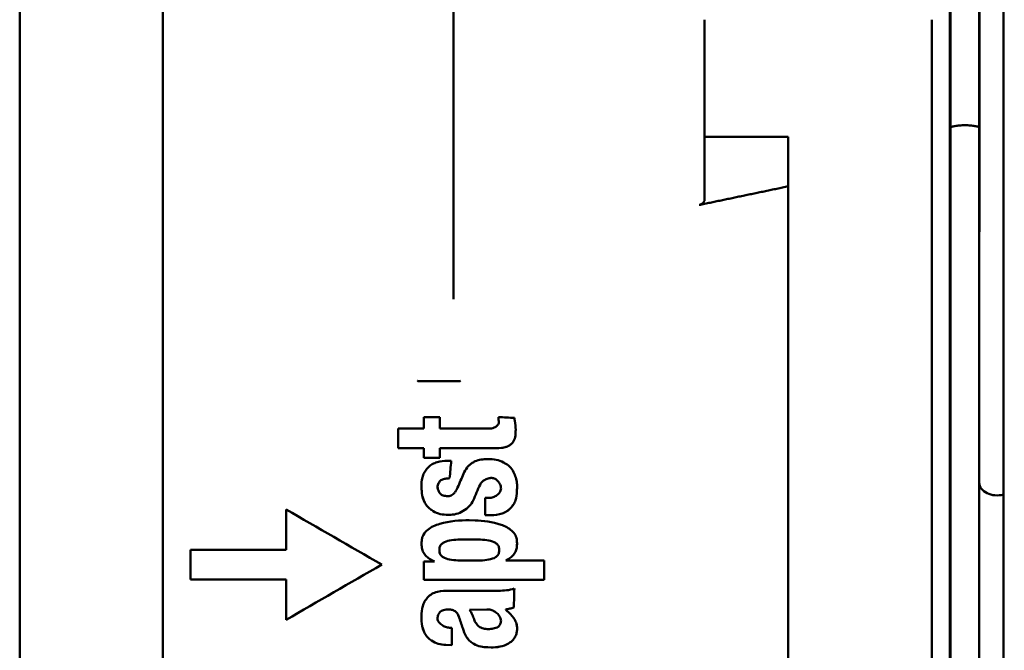
# Model space of a CAD drawing. Units: millimetres. Extents: x 0 to 2376, y 0 to 1680.
# Drawn here: x 1388 to 1429, y 782 to 808 of the extents above; entities that cross this region are included whole.
import ezdxf

# ---------------------------------------------------------------- set-up
doc = ezdxf.new("R2010")
doc.units = ezdxf.units.MM
doc.header["$LTSCALE"] = 4
doc.layers.add('Bemaßung (ISO)', color=7, linetype='Continuous', lineweight=25)
doc.layers.add('Sichtbar (ISO)', color=7, linetype='Continuous', lineweight=50)
doc.styles.add('Notiztext (DIN)', font='isocpeur.ttf')
doc.dimstyles.new('Standard (DIN)', dxfattribs={"dimscale": 4, "dimtxt": 3.5, "dimasz": 2.5, "dimexe": 3.175, "dimexo": 0.8, "dimgap": 0.8, "dimtad": 1, "dimrnd": 1e-08, "dimzin": 0, "dimtxsty": 'Notiztext (DIN)', "dimcen": 0.09, "dimdle": 10, "dimclrd": 256, "dimclre": 256, "dimclrt": 256, "dimadec": 0, "dimazin": 0, "dimtol": 1, "dimtfac": 1, "dimtmove": 0, "dimatfit": 3, "dimfxl": 1, "dimtolj": 1, "dimtzin": 0, "dimlwd": -1, "dimlwe": -1, "dimarcsym": 0})

# ---------------------------------------------------------------- blocks, each defined once
blk = doc.blocks.new('*D16')
at = {"layer": 'Bemaßung (ISO)', "transparency": 16777216}
for p, q in [((1422.883, 956.833), (1568.383, 956.833)), ((1555.683, 946.833), (1555.683, 613.833)), ((1422.883, 603.833), (1568.383, 603.833))]:
    blk.add_line(p, q, dxfattribs=at)
for points in [[(1554.016, 946.833), (1557.349, 946.833), (1555.683, 956.833)], [(1554.016, 613.833), (1557.349, 613.833), (1555.683, 603.833)]]:
    blk.add_solid(points, dxfattribs=at)
at = {"layer": 'Defpoints', "color": 0, "transparency": 16777216}
for p in [(1419.683, 956.833), (1419.683, 603.833), (1555.683, 603.833)]:
    blk.add_point(p, dxfattribs=at)
at = {"layer": 'Bemaßung (ISO)', "transparency": 16777216, "insert": (1534.283, 663.433), "char_height": 14, "attachment_point": 1, "rotation": 90, "style": 'Notiztext (DIN)'}
blk.add_mtext('\\A1;353,0±2,5 mm [13,90%%p0,10 in]', dxfattribs=at)

msp = doc.modelspace()

# ---------------------------------------------------------------- linework, layer by layer
at = {"layer": 'Sichtbar (ISO)'}
for p, q in [((1429.372, 943.101), (1429.372, 617.101)), ((1388.236, 940.863), (1388.236, 619.364)), ((1428.365, 797.486), (1428.371, 825.599)), ((1428.373, 825.598), (1428.365, 789.283)), ((1406.374, 796.368), (1406.374, 825.253)), ((1394.225, 727.658), (1394.225, 822.514)), ((1416.875, 803.158), (1416.875, 803.955)), ((1426.375, 727.658), (1426.375, 803.955)), ((1427.139, 803.629), (1427.139, 803.629)), ((1427.139, 756.902), (1427.139, 803.629)), ((1427.165, 803.523), (1427.165, 803.523)), ((1427.165, 803.523), (1427.165, 756.796)), ((1428.365, 803.523), (1428.365, 756.796)), ((1416.874, 800.529), (1416.875, 803.158)), ((1420.375, 803.158), (1416.875, 803.158)), ((1420.375, 727.658), (1420.375, 803.158)), ((1420.375, 801.082), (1420.375, 803.158)), ((1406.374, 796.368), (1406.374, 796.367)), ((1406.614, 792.929), (1404.935, 792.929)), ((1405.805, 791.432), (1405.136, 791.432)), ((1408.941, 791.268), (1408.941, 791.268)), ((1405.136, 790.954), (1404.066, 790.954)), ((1407.905, 790.955), (1405.805, 790.954)), ((1405.805, 790.954), (1405.805, 790.954)), ((1404.066, 790.132), (1405.136, 790.132)), ((1404.066, 790.132), (1405.136, 790.132)), ((1405.136, 790.132), (1405.136, 790.132)), ((1405.805, 790.132), (1407.965, 790.132)), ((1405.805, 790.132), (1407.965, 790.132)), ((1405.805, 790.132), (1405.805, 790.132)), ((1405.136, 789.731), (1405.805, 789.731)), ((1405.136, 789.73), (1405.805, 789.73)), ((1405.805, 789.73), (1405.805, 789.731)), ((1406.283, 789.597), (1406.13, 789.597)), ((1407.831, 789.673), (1407.73, 789.671)), ((1406.214, 788.869), (1406.149, 788.866)), ((1406.214, 788.869), (1406.149, 788.866)), ((1406.214, 788.869), (1406.214, 788.869)), ((1408.354, 788.523), (1408.354, 788.523)), ((1405.721, 788.433), (1405.721, 788.433)), ((1407.875, 788.05), (1407.697, 788.048)), ((1406.071, 787.345), (1406.188, 787.341)), ((1406.071, 787.345), (1406.187, 787.341)), ((1407.697, 787.322), (1407.831, 787.322)), ((1407.697, 787.322), (1407.831, 787.322)), ((1407.029, 787.112), (1407.284, 787.108)), ((1407.178, 786.308), (1406.879, 786.308)), ((1407.178, 786.308), (1406.879, 786.308)), ((1409.028, 786.258), (1409.028, 786.258)), ((1409.028, 786.258), (1409.035, 786.137)), ((1409.035, 786.137), (1409.035, 786.137)), ((1395.375, 785.884), (1399.375, 785.884)), ((1405.786, 785.869), (1405.786, 785.869)), ((1405.791, 785.804), (1405.791, 785.804)), ((1405.799, 785.756), (1405.799, 785.756)), ((1408.277, 785.982), (1408.277, 785.982)), ((1405.136, 785.391), (1405.58, 785.391)), ((1405.58, 785.391), (1405.58, 785.391)), ((1406.879, 785.43), (1407.178, 785.43)), ((1408.564, 785.429), (1408.564, 785.43)), ((1408.564, 785.429), (1410.163, 785.429)), ((1399.375, 784.634), (1395.375, 784.634)), ((1399.375, 784.634), (1395.375, 784.634)), ((1399.375, 784.634), (1399.375, 784.634)), ((1410.163, 784.627), (1405.136, 784.627)), ((1410.163, 784.627), (1405.136, 784.627)), ((1410.163, 784.627), (1410.163, 784.627)), ((1408.257, 784.168), (1406.207, 784.168)), ((1407.774, 783.384), (1407.049, 783.363)), ((1407.774, 783.384), (1407.049, 783.362)), ((1407.049, 783.362), (1407.049, 783.363)), ((1407.774, 783.384), (1407.85, 783.381)), ((1407.774, 783.384), (1407.85, 783.381)), ((1407.774, 783.384), (1407.774, 783.384)), ((1408.561, 783.388), (1408.56, 783.388)), ((1408.899, 783.469), (1408.899, 783.47)), ((1405.716, 782.96), (1405.716, 782.96)), ((1406.593, 783.101), (1406.593, 783.101)), ((1408.355, 782.975), (1408.355, 782.975)), ((1406.302, 782.62), (1406.207, 782.62)), ((1406.761, 782.601), (1406.761, 782.601)), ((1409.034, 782.632), (1409.034, 782.632)), ((1409.035, 782.562), (1409.035, 782.562)), ((1406.052, 781.899), (1406.302, 781.893)), ((1406.052, 781.899), (1406.302, 781.893)), ((1406.302, 781.893), (1406.302, 781.893)), ((1407.818, 781.801), (1407.946, 781.798)), ((1407.818, 781.8), (1407.946, 781.798))]:
    msp.add_line(p, q, dxfattribs=at)
for centre, major_axis, ratio, start_param, end_param in [((1416.874, 803.96), (0, 5), 0.000221, 4.711479, 5.67141), ((1426.374, 803.96), (0, -5), 0.000221, 1.569888, 2.52982), ((1420.362, 780.212), (0, 61.114), 0.000221, 4.968022, 5.06088), ((1429.114, 792.791), (-0.75, 0), 0.70775, 0.052805, 0.069598), ((1429.11, 792.807), (-0.75, 0), 0.706463, 0.112952, 0.121663), ((1405.123, 780.212), (0, 58.9), 0.000221, 4.895782, 4.90404), ((1405.792, 780.212), (0, 58.9), 0.000221, 4.895782, 4.90404), ((1405.792, 780.212), (0, 58.71), 0.000221, 4.896385, 4.904668), ((1622.238, 780.212), (1118.226, -58.9), 0.000047, 4.519842, 4.520454), ((1409.82, 784.576), (-6.013, 45.59), 0.000079, 4.859702, 4.862553), ((1410.149, 782.074), (-7.038, 53.366), 0.000091, 4.885528, 4.88797), ((1404.053, 780.212), (0, 58.9), 0.000221, 4.881606, 4.895782), ((1408.868, 786.909), (-0.925, -35.236), 0.000152, 1.680988, 1.684203), ((1408.8, 784.454), (-1.189, -45.235), 0.000191, 1.711198, 1.713712), ((1396.673, 780.212), (-70.048, -58.71), 0.000539, 1.743732, 1.744525), ((1396.673, 780.212), (-70.275, -58.9), 0.000539, 1.743168, 1.743958), ((1405.123, 780.212), (0, 58.9), 0.000221, 4.874696, 4.881606), ((1405.792, 780.212), (0, 58.9), 0.000221, 4.874696, 4.881606), ((1405.792, 780.212), (0, 58.71), 0.000221, 4.875229, 4.882162), ((1395.523, 778.738), (-57.572, -62.648), 0.000604, 1.740103, 1.741262), ((1405.37, 780.215), (-5.644, -59.149), 0.000307, 1.717665, 1.730111), ((1405.37, 780.215), (-5.626, -58.958), 0.000307, 1.718147, 1.730631), ((1390.971, 780.212), (-101.864, -58.9), 0.00045, 1.730141, 1.730813), ((1424.625, 780.212), (101.578, -58.9), 0.000339, 4.552828, 4.553813), ((1402.934, 780.251), (-27.721, -63.881), 0.000565, 1.700337, 1.709354), ((1411.407, 782.946), (-19.836, 48.892), 0.000106, 1.445213, 1.447363), ((1405.231, 783.503), (-1.792, 45.469), 0.000145, 4.8193, 4.822657), ((1403.807, 780.247), (-27.836, -63.947), 0.000566, 1.69173, 1.702083), ((1403.807, 780.247), (-27.745, -63.739), 0.000566, 1.692127, 1.702515), ((1429.115, 788.686), (-0.75, 0), 0.70775, 0.018931, 1.920801), ((1429.109, 788.709), (-0.75, 0), 0.706463, 0.123205, 0.191927), ((1408.852, 783.488), (-1.584, -45.486), 0.000197, 1.677301, 1.680935), ((1408.869, 783.949), (-1.498, -43.024), 0.000187, 1.67267, 1.67651), ((1407.685, 780.212), (0, 58.9), 0.000221, 4.833387, 4.84582), ((1399.362, 780.212), (0, 58.9), 0.000221, 4.808831, 4.837609), ((1412.195, 780.212), (102.018, -58.9), 0.000339, 4.586582, 4.626016), ((1414.71, 780.212), (73.894, -58.9), 0.000358, 4.586038, 4.58715), ((1414.71, 780.212), (73.656, -58.71), 0.000358, 4.585625, 4.586741), ((1408.261, 787.149), (-15.102, -14.348), 0.00014, 1.599629, 1.604635), ((1399.154, 778.576), (-69.8, -66.308), 0.000626, 1.70737, 1.708462), ((1404.823, 782.545), (-2.646, -45.746), 0.000214, 1.6494, 1.652057), ((1405.24, 782.584), (-2.636, 45.556), 0.000131, 4.787779, 4.790447), ((1409.232, 782.615), (-2.621, 45.555), 0.000131, 4.789759, 4.792428), ((1408.821, 782.585), (-2.62, -45.553), 0.000212, 1.646196, 1.648864), ((1395.362, 780.212), (0, 58.9), 0.000221, 4.787528, 4.808831), ((1405.337, 780.212), (-4.481, -58.71), 0.000289, 1.667319, 1.668429), ((1405.337, 780.212), (-4.495, -58.9), 0.000289, 1.667004, 1.66811), ((1406.209, 780.212), (4.481, -58.71), 0.000151, 1.666177, 1.667286), ((1406.209, 780.212), (4.495, -58.9), 0.000151, 1.665865, 1.666971), ((1408.728, 780.212), (4.655, -58.9), 0.000148, 1.666971, 1.668076), ((1407.826, 780.212), (-4.655, -58.9), 0.000291, 1.6659, 1.667005), ((1394.528, 780.212), (-102.018, -58.9), 0.000449, 1.618061, 1.657361), ((1394.528, 780.212), (-101.689, -58.71), 0.000449, 1.618215, 1.657641), ((1405.123, 780.212), (0, 58.9), 0.000221, 4.787403, 4.800427), ((1410.15, 780.212), (0, 58.9), 0.000221, 4.787403, 4.801079), ((1410.15, 780.212), (0, -58.71), 0.000221, 1.646056, 1.659774), ((1399.362, 780.212), (0, 58.9), 0.000221, 4.758875, 4.787528), ((1408.795, 780.212), (-1.626, -58.923), 0.000246, 1.626106, 1.639608), ((1408.795, 780.212), (-1.62, -58.732), 0.000246, 1.626288, 1.639831), ((1402.404, 780.286), (-45.639, -57.845), 0.000567, 1.632009, 1.633425), ((1405.09, 781.26), (-1.477, 45.705), 0.000148, 4.748033, 4.750513), ((1407.565, 780.219), (20.823, -62.103), 0.00008, 4.665945, 4.674005), ((1407.565, 780.219), (20.755, -61.903), 0.00008, 4.665791, 4.673878), ((1406.289, 780.212), (0, 58.9), 0.000221, 4.74093, 4.753269), ((1406.289, 780.212), (0, 58.71), 0.000221, 4.741026, 4.753402), ((1409.056, 781.112), (-0.895, 45.911), 0.00016, 4.743988, 4.745511), ((1409.036, 782.524), (-0.191, 9.798), 0.000034, 4.716299, 4.723434), ((1407.993, 780.212), (77.953, -58.9), 0.000357, 4.679072, 4.680157), ((1407.993, 780.212), (77.701, -58.71), 0.000357, 4.678962, 4.680051), ((1410.067, 780.212), (94.215, -58.9), 0.000347, 4.681751, 4.682516), ((1410.067, 780.212), (93.911, -58.71), 0.000347, 4.68165, 4.682418), ((1405.823, 780.212), (-92.659, -58.9), 0.000476, 1.601303, 1.602122), ((1405.823, 780.212), (-92.36, -58.71), 0.000476, 1.601403, 1.602224)]:
    msp.add_ellipse(centre, major_axis=major_axis, ratio=ratio, start_param=start_param, end_param=end_param, dxfattribs=at)
for points, knots in [([(1427.139, 803.629), (1427.14, 809.94), (1427.14, 815.91), (1427.142, 822.809), (1427.142, 824.462), (1427.142, 826.03)], [0, 0, 0, 0, 2.039804, 2.039804, 2.72238, 2.72238, 2.72238, 2.72238]), ([(1427.165, 803.523), (1427.164, 809.838), (1427.163, 815.815), (1427.162, 822.75), (1427.162, 824.431), (1427.161, 826.023)], [0, 0, 0, 0, 2.039782, 2.039782, 2.732808, 2.732808, 2.732808, 2.732808]), ([(1428.362, 825.601), (1428.362, 821.797), (1428.363, 817.44), (1428.364, 809.813), (1428.365, 806.715), (1428.365, 803.523)], [2.400526, 2.400526, 2.400526, 2.400526, 4.042978, 4.042978, 5.074161, 5.074161, 5.074161, 5.074161]), ([(1427.165, 803.595), (1427.16, 803.598), (1427.156, 803.602), (1427.144, 803.613), (1427.139, 803.62), (1427.139, 803.629), (1427.139, 803.629), (1427.139, 803.629)], [0.07735917, 0.07735917, 0.07735917, 0.07735917, 0.0824804, 0.0824804, 0.09497796, 0.09497796, 0.0953306, 0.0953306, 0.0953306, 0.0953306]), ([(1427.165, 803.523), (1427.165, 803.523), (1427.165, 803.523), (1427.165, 803.531), (1427.17, 803.539), (1427.187, 803.554), (1427.199, 803.562), (1427.247, 803.583), (1427.292, 803.595), (1427.404, 803.616), (1427.469, 803.624), (1427.612, 803.635), (1427.688, 803.637), (1427.765, 803.637)], [-0.00035288, -0.00035288, -0.00035288, -0.00035288, 0, 0, 0.01250031, 0.01250031, 0.02498231, 0.02498231, 0.04869562, 0.04869562, 0.07197287, 0.07197287, 0.09503375, 0.09503375, 0.09503375, 0.09503375]), ([(1427.765, 803.637), (1427.842, 803.637), (1427.918, 803.635), (1428.061, 803.624), (1428.126, 803.616), (1428.238, 803.595), (1428.283, 803.583), (1428.331, 803.562), (1428.343, 803.554), (1428.36, 803.539), (1428.365, 803.531), (1428.365, 803.523), (1428.365, 803.523), (1428.365, 803.523)], [0, 0, 0, 0, 0.02304566, 0.02304566, 0.04630755, 0.04630755, 0.07000522, 0.07000522, 0.08247898, 0.08247898, 0.09497104, 0.09497104, 0.09531018, 0.09531018, 0.09531018, 0.09531018]), ([(1416.874, 800.529), (1416.874, 800.5), (1416.865, 800.464), (1416.835, 800.41), (1416.81, 800.381), (1416.756, 800.341), (1416.72, 800.322), (1416.675, 800.308), (1416.664, 800.305), (1416.652, 800.303)], [-0.14045286, -0.14045286, -0.14045286, -0.14045286, -0.12776799, -0.12776799, -0.1157065, -0.1157065, -0.10437577, -0.10437577, -0.10100617, -0.10100617, -0.10100617, -0.10100617]), ([(1420.375, 795.666), (1420.375, 795.638), (1420.375, 795.609), (1420.375, 795.469), (1420.375, 795.339), (1420.375, 795.09), (1420.375, 794.941), (1420.375, 794.525), (1420.375, 794.245), (1420.375, 793.962), (1420.375, 793.96), (1420.375, 793.956)], [0.0000007, 0.0000007, 0.0000007, 0.0000007, 0.0087083, 0.0087083, 0.0430554, 0.0430554, 0.0857704, 0.0857704, 0.1725708, 0.1725708, 0.1735227, 0.1735227, 0.1735227, 0.1735227]), ([(1404.935, 792.929), (1404.922, 792.929), (1404.91, 792.931), (1404.895, 792.936), (1404.89, 792.938), (1404.881, 792.944), (1404.877, 792.947), (1404.875, 792.95), (1404.875, 792.95), (1404.875, 792.95)], [-0.003472882, -0.003472882, -0.003472882, -0.003472882, -0.001755695, -0.001755695, -0.000977749, -0.000977749, 0, 0, 0.000022554, 0.000022554, 0.000022554, 0.000022554]), ([(1406.614, 792.929), (1406.627, 792.929), (1406.64, 792.931), (1406.655, 792.936), (1406.659, 792.938), (1406.669, 792.944), (1406.672, 792.948), (1406.674, 792.95), (1406.675, 792.95), (1406.675, 792.95)], [0.000000999, 0.000000999, 0.000000999, 0.000000999, 0.004034144, 0.004034144, 0.005861308, 0.005861308, 0.00818958, 0.00818958, 0.008253393, 0.008253393, 0.008253393, 0.008253393]), ([(1408.269, 791.2), (1408.27, 791.23), (1408.266, 791.273), (1408.257, 791.359), (1408.252, 791.402), (1408.252, 791.432)], [-0.01840884, -0.01840884, -0.01840884, -0.01840884, -0.00922773, -0.00922773, 0, 0, 0, 0]), ([(1407.905, 790.955), (1407.942, 790.955), (1407.983, 790.961), (1408.065, 790.984), (1408.105, 791.001), (1408.177, 791.044), (1408.209, 791.07), (1408.243, 791.115), (1408.252, 791.131), (1408.265, 791.164), (1408.269, 791.182), (1408.269, 791.2)], [-0.04508544, -0.04508544, -0.04508544, -0.04508544, -0.03367394, -0.03367394, -0.02240939, -0.02240939, -0.01100658, -0.01100658, -0.00546097, -0.00546097, 0, 0, 0, 0]), ([(1408.813, 790.323), (1408.844, 790.35), (1408.87, 790.382), (1408.912, 790.453), (1408.927, 790.492), (1408.963, 790.612), (1408.973, 790.7), (1408.975, 790.784)], [0, 0, 0, 0, 0.01243777, 0.01243777, 0.02506202, 0.02506202, 0.05052256, 0.05052256, 0.05052256, 0.05052256]), ([(1408.813, 790.324), (1408.844, 790.35), (1408.87, 790.382), (1408.912, 790.453), (1408.927, 790.493), (1408.963, 790.613), (1408.973, 790.701), (1408.975, 790.784)], [0, 0, 0, 0, 0.01243905, 0.01243905, 0.02506405, 0.02506405, 0.05052695, 0.05052695, 0.05052695, 0.05052695]), ([(1407.965, 790.132), (1408.099, 790.132), (1408.245, 790.125), (1408.452, 790.147), (1408.521, 790.16), (1408.649, 790.204), (1408.707, 790.235), (1408.758, 790.278)], [0, 0, 0, 0, 0.04015597, 0.04015597, 0.06003163, 0.06003163, 0.07928664, 0.07928664, 0.07928664, 0.07928664]), ([(1407.965, 790.132), (1408.099, 790.132), (1408.246, 790.125), (1408.454, 790.147), (1408.522, 790.16), (1408.65, 790.205), (1408.707, 790.235), (1408.758, 790.278)], [0, 0, 0, 0, 0.04035988, 0.04035988, 0.06014094, 0.06014094, 0.07930452, 0.07930452, 0.07930452, 0.07930452]), ([(1406.13, 789.597), (1405.985, 789.597), (1405.833, 789.581), (1405.624, 789.522), (1405.555, 789.495), (1405.43, 789.425), (1405.375, 789.383), (1405.327, 789.331)], [0, 0, 0, 0, 0.04338666, 0.04338666, 0.06528445, 0.06528445, 0.08635915, 0.08635915, 0.08635915, 0.08635915]), ([(1407.16, 789.513), (1407.118, 789.488), (1407.079, 789.459), (1407.007, 789.392), (1406.975, 789.355), (1406.886, 789.237), (1406.837, 789.149), (1406.798, 789.059)], [0, 0, 0, 0, 0.01471759, 0.01471759, 0.02952293, 0.02952293, 0.05920646, 0.05920646, 0.05920646, 0.05920646]), ([(1407.73, 789.671), (1407.643, 789.669), (1407.555, 789.661), (1407.385, 789.624), (1407.302, 789.595), (1407.227, 789.552)], [0, 0, 0, 0, 0.02607894, 0.02607894, 0.05212882, 0.05212882, 0.05212882, 0.05212882]), ([(1407.831, 789.673), (1407.941, 789.676), (1408.052, 789.668), (1408.267, 789.626), (1408.372, 789.591), (1408.466, 789.537)], [-0.06564725, -0.06564725, -0.06564725, -0.06564725, -0.03280523, -0.03280523, 0, 0, 0, 0]), ([(1408.565, 789.479), (1408.644, 789.433), (1408.715, 789.372), (1408.834, 789.232), (1408.883, 789.152), (1408.918, 789.068)], [-0.05528166, -0.05528166, -0.05528166, -0.05528166, -0.02766756, -0.02766756, 0, 0, 0, 0]), ([(1405.262, 789.26), (1405.217, 789.211), (1405.18, 789.155), (1405.12, 789.036), (1405.097, 788.973), (1405.047, 788.779), (1405.035, 788.64), (1405.041, 788.507)], [0, 0, 0, 0, 0.02006227, 0.02006227, 0.04032595, 0.04032595, 0.08068926, 0.08068926, 0.08068926, 0.08068926]), ([(1408.96, 788.963), (1408.99, 788.889), (1409.011, 788.81), (1409.034, 788.65), (1409.038, 788.569), (1409.035, 788.488)], [-0.04888891, -0.04888891, -0.04888891, -0.04888891, -0.02445427, -0.02445427, 0, 0, 0, 0]), ([(1405.853, 788.789), (1405.834, 788.776), (1405.815, 788.757), (1405.78, 788.713), (1405.764, 788.688), (1405.738, 788.638), (1405.727, 788.61), (1405.712, 788.556), (1405.709, 788.53), (1405.71, 788.507)], [-0.02871113, -0.02871113, -0.02871113, -0.02871113, -0.02159536, -0.02159536, -0.0143397, -0.0143397, -0.00708932, -0.00708932, 0, 0, 0, 0]), ([(1405.853, 788.789), (1405.834, 788.776), (1405.815, 788.757), (1405.779, 788.713), (1405.764, 788.688), (1405.738, 788.638), (1405.727, 788.611), (1405.712, 788.556), (1405.709, 788.531), (1405.71, 788.507)], [-0.02871292, -0.02871292, -0.02871292, -0.02871292, -0.02159634, -0.02159634, -0.01434012, -0.01434012, -0.00708957, -0.00708957, 0, 0, 0, 0]), ([(1405.899, 788.171), (1405.886, 788.177), (1405.873, 788.185), (1405.848, 788.204), (1405.836, 788.216), (1405.802, 788.253), (1405.782, 788.283), (1405.75, 788.344), (1405.736, 788.378), (1405.717, 788.445), (1405.711, 788.478), (1405.71, 788.507)], [0, 0, 0, 0, 0.00457318, 0.00457318, 0.00943555, 0.00943555, 0.01978358, 0.01978358, 0.0303969, 0.0303969, 0.04092255, 0.04092255, 0.04092255, 0.04092255]), ([(1406.149, 788.866), (1406.097, 788.863), (1406.044, 788.858), (1405.944, 788.836), (1405.895, 788.818), (1405.853, 788.789)], [-0.03092164, -0.03092164, -0.03092164, -0.03092164, -0.01543524, -0.01543524, 0, 0, 0, 0]), ([(1406.149, 788.866), (1406.097, 788.863), (1406.044, 788.858), (1405.944, 788.836), (1405.895, 788.818), (1405.853, 788.789)], [-0.03092188, -0.03092188, -0.03092188, -0.03092188, -0.01543542, -0.01543542, 0, 0, 0, 0]), ([(1408.015, 788.882), (1407.969, 788.887), (1407.917, 788.882), (1407.812, 788.858), (1407.759, 788.838), (1407.661, 788.788), (1407.614, 788.757), (1407.556, 788.703), (1407.538, 788.684), (1407.509, 788.645), (1407.497, 788.624), (1407.487, 788.603)], [-0.06370192, -0.06370192, -0.06370192, -0.06370192, -0.04751876, -0.04751876, -0.03116236, -0.03116236, -0.0148001, -0.0148001, -0.00715745, -0.00715745, 0, 0, 0, 0]), ([(1408.015, 788.882), (1407.969, 788.887), (1407.917, 788.882), (1407.812, 788.858), (1407.759, 788.838), (1407.661, 788.788), (1407.614, 788.757), (1407.556, 788.703), (1407.538, 788.684), (1407.509, 788.645), (1407.497, 788.624), (1407.487, 788.603)], [-0.06370332, -0.06370332, -0.06370332, -0.06370332, -0.04751934, -0.04751934, -0.03116309, -0.03116309, -0.01480011, -0.01480011, -0.00715742, -0.00715742, 0, 0, 0, 0]), ([(1408.015, 788.882), (1408.038, 788.88), (1408.061, 788.874), (1408.105, 788.855), (1408.126, 788.843), (1408.189, 788.798), (1408.228, 788.759), (1408.291, 788.675), (1408.319, 788.626), (1408.347, 788.553), (1408.354, 788.529), (1408.363, 788.482), (1408.365, 788.459), (1408.364, 788.436)], [0, 0, 0, 0, 0.00694547, 0.00694547, 0.01434607, 0.01434607, 0.03006745, 0.03006745, 0.04609184, 0.04609184, 0.05362574, 0.05362574, 0.06057552, 0.06057552, 0.06057552, 0.06057552]), ([(1408.015, 788.882), (1408.038, 788.88), (1408.061, 788.874), (1408.105, 788.855), (1408.126, 788.843), (1408.189, 788.798), (1408.228, 788.759), (1408.291, 788.675), (1408.319, 788.626), (1408.344, 788.559), (1408.35, 788.541), (1408.354, 788.523)], [0, 0, 0, 0, 0.00694624, 0.00694624, 0.01434737, 0.01434737, 0.0300684, 0.0300684, 0.04609344, 0.04609344, 0.0517039, 0.0517039, 0.0517039, 0.0517039]), ([(1409.003, 788.829), (1409.011, 788.796), (1409.017, 788.763), (1409.034, 788.65), (1409.038, 788.569), (1409.035, 788.488)], [-0.03459179, -0.03459179, -0.03459179, -0.03459179, -0.02445592, -0.02445592, 0, 0, 0, 0]), ([(1405.378, 787.609), (1405.323, 787.652), (1405.277, 787.703), (1405.196, 787.817), (1405.163, 787.879), (1405.083, 788.073), (1405.052, 788.217), (1405.047, 788.355)], [-0.0838233, -0.0838233, -0.0838233, -0.0838233, -0.06302174, -0.06302174, -0.04200979, -0.04200979, 0, 0, 0, 0]), ([(1405.378, 787.609), (1405.323, 787.652), (1405.276, 787.704), (1405.196, 787.817), (1405.163, 787.88), (1405.113, 787.999), (1405.095, 788.056), (1405.08, 788.115)], [-0.08382726, -0.08382726, -0.08382726, -0.08382726, -0.06302403, -0.06302403, -0.04201196, -0.04201196, -0.0241273, -0.0241273, -0.0241273, -0.0241273]), ([(1406.279, 788.151), (1406.251, 788.139), (1406.22, 788.132), (1406.156, 788.125), (1406.122, 788.125), (1406.02, 788.132), (1405.952, 788.148), (1405.899, 788.171)], [0, 0, 0, 0, 0.00910758, 0.00910758, 0.01912048, 0.01912048, 0.03960987, 0.03960987, 0.03960987, 0.03960987]), ([(1406.279, 788.151), (1406.311, 788.165), (1406.341, 788.186), (1406.394, 788.234), (1406.42, 788.264), (1406.485, 788.352), (1406.522, 788.422), (1406.551, 788.488)], [-0.04356631, -0.04356631, -0.04356631, -0.04356631, -0.03304906, -0.03304906, -0.02183232, -0.02183232, 0, 0, 0, 0]), ([(1407.875, 788.05), (1407.927, 788.05), (1407.984, 788.062), (1408.094, 788.103), (1408.147, 788.131), (1408.24, 788.2), (1408.282, 788.242), (1408.328, 788.311), (1408.34, 788.335), (1408.358, 788.385), (1408.363, 788.41), (1408.364, 788.436)], [-0.06816905, -0.06816905, -0.06816905, -0.06816905, -0.05050622, -0.05050622, -0.03300348, -0.03300348, -0.01585308, -0.01585308, -0.00781291, -0.00781291, 0, 0, 0, 0]), ([(1408.774, 787.633), (1408.819, 787.675), (1408.857, 787.725), (1408.92, 787.832), (1408.946, 787.89), (1409.005, 788.069), (1409.025, 788.199), (1409.03, 788.324)], [0, 0, 0, 0, 0.01874247, 0.01874247, 0.03765807, 0.03765807, 0.07559006, 0.07559006, 0.07559006, 0.07559006]), ([(1408.774, 787.633), (1408.819, 787.676), (1408.857, 787.725), (1408.92, 787.833), (1408.946, 787.891), (1409.005, 788.069), (1409.025, 788.199), (1409.03, 788.324)], [0, 0, 0, 0, 0.01874385, 0.01874385, 0.03765976, 0.03765976, 0.07559372, 0.07559372, 0.07559372, 0.07559372]), ([(1406.187, 787.341), (1406.29, 787.338), (1406.394, 787.353), (1406.594, 787.408), (1406.692, 787.45), (1406.875, 787.557), (1406.961, 787.623), (1407.104, 787.773), (1407.162, 787.855), (1407.201, 787.946)], [0, 0, 0, 0, 0.0307247, 0.0307247, 0.0621274, 0.0621274, 0.0941315, 0.0941315, 0.124066, 0.124066, 0.124066, 0.124066]), ([(1406.188, 787.341), (1406.29, 787.338), (1406.394, 787.353), (1406.594, 787.408), (1406.692, 787.45), (1406.875, 787.557), (1406.962, 787.623), (1407.104, 787.772), (1407.162, 787.855), (1407.201, 787.946)], [0, 0, 0, 0, 0.0307225, 0.0307225, 0.0621268, 0.0621268, 0.0941279, 0.0941279, 0.1240639, 0.1240639, 0.1240639, 0.1240639]), ([(1406.071, 787.345), (1405.962, 787.348), (1405.851, 787.365), (1405.644, 787.428), (1405.544, 787.476), (1405.459, 787.544)], [-0.06518647, -0.06518647, -0.06518647, -0.06518647, -0.03257239, -0.03257239, 0, 0, 0, 0]), ([(1406.071, 787.345), (1405.962, 787.348), (1405.851, 787.365), (1405.643, 787.429), (1405.544, 787.476), (1405.459, 787.544)], [-0.06518698, -0.06518698, -0.06518698, -0.06518698, -0.03257273, -0.03257273, 0, 0, 0, 0]), ([(1407.831, 787.322), (1407.985, 787.322), (1408.145, 787.33), (1408.37, 787.38), (1408.444, 787.404), (1408.582, 787.469), (1408.644, 787.509), (1408.699, 787.561)], [0, 0, 0, 0, 0.04622137, 0.04622137, 0.06956346, 0.06956346, 0.09218944, 0.09218944, 0.09218944, 0.09218944]), ([(1407.831, 787.322), (1407.985, 787.322), (1408.145, 787.331), (1408.37, 787.38), (1408.444, 787.404), (1408.582, 787.469), (1408.644, 787.509), (1408.698, 787.561)], [0, 0, 0, 0, 0.04622127, 0.04622127, 0.06956469, 0.06956469, 0.09219006, 0.09219006, 0.09219006, 0.09219006]), ([(1407.029, 787.112), (1406.674, 787.117), (1406.2, 787.084), (1405.629, 786.911), (1405.445, 786.834), (1405.23, 786.662), (1405.167, 786.593), (1405.1, 786.473), (1405.083, 786.433), (1405.058, 786.347), (1405.05, 786.303), (1405.048, 786.258)], [-0.234058, -0.234058, -0.234058, -0.234058, -0.1098111, -0.1098111, -0.0549505, -0.0549505, -0.026877, -0.026877, -0.0135773, -0.0135773, 0, 0, 0, 0]), ([(1407.284, 787.108), (1407.603, 787.103), (1408.021, 787.054), (1408.527, 786.87), (1408.69, 786.789), (1408.876, 786.622), (1408.929, 786.558), (1408.984, 786.45), (1408.999, 786.414), (1409.02, 786.337), (1409.026, 786.298), (1409.028, 786.258)], [0, 0, 0, 0, 0.0957404, 0.0957404, 0.1392969, 0.1392969, 0.1606546, 0.1606546, 0.1708805, 0.1708805, 0.1813054, 0.1813054, 0.1813054, 0.1813054]), ([(1406.879, 786.308), (1406.691, 786.308), (1406.433, 786.31), (1406.114, 786.247), (1406.015, 786.216), (1405.9, 786.142), (1405.866, 786.112), (1405.826, 786.054), (1405.815, 786.032), (1405.798, 785.985), (1405.793, 785.96), (1405.791, 785.934)], [0, 0, 0, 0, 0.0564361, 0.0564361, 0.0827255, 0.0827255, 0.0958025, 0.0958025, 0.1029068, 0.1029068, 0.1103327, 0.1103327, 0.1103327, 0.1103327]), ([(1406.879, 786.308), (1406.691, 786.308), (1406.433, 786.31), (1406.114, 786.247), (1406.015, 786.216), (1405.9, 786.142), (1405.866, 786.111), (1405.826, 786.054), (1405.815, 786.032), (1405.798, 785.985), (1405.793, 785.96), (1405.791, 785.934)], [0, 0, 0, 0, 0.0564359, 0.0564359, 0.082727, 0.082727, 0.0958035, 0.0958035, 0.1029068, 0.1029068, 0.1103324, 0.1103324, 0.1103324, 0.1103324]), ([(1407.178, 786.308), (1407.369, 786.308), (1407.631, 786.311), (1407.956, 786.249), (1408.057, 786.219), (1408.173, 786.144), (1408.208, 786.114), (1408.249, 786.056), (1408.26, 786.034), (1408.272, 786.001), (1408.275, 785.992), (1408.277, 785.982)], [-0.1167989, -0.1167989, -0.1167989, -0.1167989, -0.0570924, -0.0570924, -0.0292585, -0.0292585, -0.0154653, -0.0154653, -0.0079044, -0.0079044, -0.0049583, -0.0049583, -0.0049583, -0.0049583]), ([(1407.178, 786.308), (1407.369, 786.308), (1407.632, 786.311), (1407.956, 786.249), (1408.057, 786.219), (1408.173, 786.144), (1408.208, 786.114), (1408.249, 786.056), (1408.26, 786.034), (1408.278, 785.986), (1408.283, 785.96), (1408.285, 785.934)], [-0.1167969, -0.1167969, -0.1167969, -0.1167969, -0.0570914, -0.0570914, -0.0292561, -0.0292561, -0.0154637, -0.0154637, -0.0079039, -0.0079039, 0, 0, 0, 0]), ([(1405.58, 785.391), (1405.509, 785.422), (1405.439, 785.459), (1405.314, 785.541), (1405.258, 785.587), (1405.163, 785.691), (1405.124, 785.748), (1405.068, 785.877), (1405.052, 785.945), (1405.048, 786.015)], [0, 0, 0, 0, 0.02335322, 0.02335322, 0.04482348, 0.04482348, 0.06573971, 0.06573971, 0.08710265, 0.08710265, 0.08710265, 0.08710265]), ([(1405.58, 785.391), (1405.509, 785.423), (1405.439, 785.459), (1405.314, 785.542), (1405.258, 785.587), (1405.163, 785.691), (1405.124, 785.748), (1405.082, 785.843), (1405.072, 785.875), (1405.064, 785.908)], [0, 0, 0, 0, 0.02335387, 0.02335387, 0.04482405, 0.04482405, 0.06574135, 0.06574135, 0.07601143, 0.07601143, 0.07601143, 0.07601143]), ([(1406.879, 785.43), (1406.691, 785.43), (1406.433, 785.428), (1406.114, 785.491), (1406.015, 785.522), (1405.9, 785.597), (1405.866, 785.627), (1405.826, 785.684), (1405.815, 785.706), (1405.798, 785.754), (1405.793, 785.779), (1405.791, 785.804)], [-0.1151749, -0.1151749, -0.1151749, -0.1151749, -0.0562772, -0.0562772, -0.0288045, -0.0288045, -0.0151623, -0.0151623, -0.0077439, -0.0077439, 0, 0, 0, 0]), ([(1407.178, 785.43), (1407.369, 785.43), (1407.632, 785.427), (1407.956, 785.489), (1408.057, 785.52), (1408.174, 785.594), (1408.208, 785.624), (1408.249, 785.682), (1408.261, 785.704), (1408.278, 785.753), (1408.283, 785.778), (1408.285, 785.804)], [0, 0, 0, 0, 0.057359, 0.057359, 0.0841351, 0.0841351, 0.0973804, 0.0973804, 0.1046478, 0.1046478, 0.1122349, 0.1122349, 0.1122349, 0.1122349]), ([(1408.564, 785.43), (1408.627, 785.461), (1408.688, 785.497), (1408.796, 785.577), (1408.845, 785.621), (1408.928, 785.719), (1408.962, 785.772), (1409.011, 785.89), (1409.025, 785.952), (1409.028, 786.016)], [-0.07893241, -0.07893241, -0.07893241, -0.07893241, -0.05790545, -0.05790545, -0.03840008, -0.03840008, -0.01936361, -0.01936361, 0, 0, 0, 0]), ([(1408.564, 785.429), (1408.627, 785.461), (1408.688, 785.497), (1408.796, 785.577), (1408.845, 785.621), (1408.928, 785.719), (1408.962, 785.772), (1409.011, 785.889), (1409.025, 785.951), (1409.028, 786.015)], [-0.07893102, -0.07893102, -0.07893102, -0.07893102, -0.05790462, -0.05790462, -0.03839925, -0.03839925, -0.01936363, -0.01936363, 0, 0, 0, 0]), ([(1406.207, 784.168), (1406.047, 784.168), (1405.868, 784.159), (1405.624, 784.099), (1405.545, 784.071), (1405.404, 783.993), (1405.342, 783.943), (1405.293, 783.881)], [0, 0, 0, 0, 0.04779318, 0.04779318, 0.07101068, 0.07101068, 0.09352643, 0.09352643, 0.09352643, 0.09352643]), ([(1408.257, 784.168), (1408.371, 784.168), (1408.484, 784.172), (1408.704, 784.197), (1408.82, 784.22), (1408.921, 784.263)], [-0.06649181, -0.06649181, -0.06649181, -0.06649181, -0.03283532, -0.03283532, 0, 0, 0, 0]), ([(1405.228, 783.799), (1405.186, 783.745), (1405.152, 783.685), (1405.1, 783.557), (1405.081, 783.49), (1405.041, 783.285), (1405.036, 783.141), (1405.041, 783.002)], [0, 0, 0, 0, 0.02064135, 0.02064135, 0.04156916, 0.04156916, 0.08325513, 0.08325513, 0.08325513, 0.08325513]), ([(1405.832, 783.294), (1405.813, 783.277), (1405.796, 783.256), (1405.767, 783.211), (1405.753, 783.186), (1405.732, 783.134), (1405.723, 783.106), (1405.712, 783.054), (1405.709, 783.027), (1405.71, 783.002)], [-0.03193036, -0.03193036, -0.03193036, -0.03193036, -0.02436027, -0.02436027, -0.01596459, -0.01596459, -0.00756894, -0.00756894, 0, 0, 0, 0]), ([(1405.832, 783.293), (1405.813, 783.277), (1405.796, 783.256), (1405.767, 783.211), (1405.753, 783.185), (1405.732, 783.133), (1405.723, 783.106), (1405.712, 783.054), (1405.709, 783.027), (1405.71, 783.002)], [-0.03193013, -0.03193013, -0.03193013, -0.03193013, -0.02436029, -0.02436029, -0.01596488, -0.01596488, -0.00756907, -0.00756907, 0, 0, 0, 0]), ([(1406.214, 783.383), (1406.155, 783.385), (1406.082, 783.381), (1405.978, 783.362), (1405.943, 783.353), (1405.883, 783.329), (1405.855, 783.314), (1405.832, 783.293)], [-0.04087941, -0.04087941, -0.04087941, -0.04087941, -0.01950559, -0.01950559, -0.00923319, -0.00923319, 0, 0, 0, 0]), ([(1406.214, 783.383), (1406.155, 783.385), (1406.081, 783.382), (1405.978, 783.362), (1405.943, 783.353), (1405.883, 783.329), (1405.855, 783.314), (1405.832, 783.294)], [-0.04087945, -0.04087945, -0.04087945, -0.04087945, -0.01950561, -0.01950561, -0.0092332, -0.0092332, 0, 0, 0, 0]), ([(1406.214, 783.383), (1406.26, 783.382), (1406.316, 783.369), (1406.393, 783.337), (1406.418, 783.324), (1406.463, 783.296), (1406.484, 783.281), (1406.501, 783.263)], [0, 0, 0, 0, 0.01406619, 0.01406619, 0.02093497, 0.02093497, 0.02719427, 0.02719427, 0.02719427, 0.02719427]), ([(1406.214, 783.383), (1406.26, 783.382), (1406.316, 783.369), (1406.393, 783.337), (1406.418, 783.324), (1406.463, 783.297), (1406.484, 783.281), (1406.501, 783.263)], [0, 0, 0, 0, 0.0140662, 0.0140662, 0.02093499, 0.02093499, 0.02719429, 0.02719429, 0.02719429, 0.02719429]), ([(1406.501, 783.263), (1406.521, 783.242), (1406.539, 783.218), (1406.57, 783.163), (1406.583, 783.132), (1406.593, 783.101)], [0, 0, 0, 0, 0.00879119, 0.00879119, 0.01879635, 0.01879635, 0.01879635, 0.01879635]), ([(1406.501, 783.263), (1406.521, 783.242), (1406.538, 783.218), (1406.569, 783.164), (1406.583, 783.132), (1406.593, 783.101)], [0, 0, 0, 0, 0.00879124, 0.00879124, 0.01879647, 0.01879647, 0.01879647, 0.01879647]), ([(1407.049, 783.362), (1407.092, 783.314), (1407.131, 783.236), (1407.189, 783.105), (1407.217, 783.028), (1407.239, 782.962)], [0, 0, 0, 0, 0.01920055, 0.01920055, 0.03888491, 0.03888491, 0.03888491, 0.03888491]), ([(1407.85, 783.381), (1407.908, 783.379), (1407.968, 783.362), (1408.086, 783.309), (1408.142, 783.273), (1408.238, 783.187), (1408.281, 783.137), (1408.327, 783.055), (1408.34, 783.027), (1408.351, 782.99), (1408.353, 782.983), (1408.355, 782.975)], [-0.07566757, -0.07566757, -0.07566757, -0.07566757, -0.0564244, -0.0564244, -0.03706368, -0.03706368, -0.01793502, -0.01793502, -0.00881695, -0.00881695, -0.00638786, -0.00638786, -0.00638786, -0.00638786]), ([(1407.85, 783.381), (1407.908, 783.378), (1407.969, 783.362), (1408.086, 783.309), (1408.142, 783.272), (1408.238, 783.187), (1408.281, 783.137), (1408.327, 783.055), (1408.34, 783.027), (1408.358, 782.97), (1408.363, 782.941), (1408.364, 782.912)], [-0.07566724, -0.07566724, -0.07566724, -0.07566724, -0.05642438, -0.05642438, -0.03706349, -0.03706349, -0.01793498, -0.01793498, -0.00881693, -0.00881693, 0, 0, 0, 0]), ([(1408.56, 783.388), (1408.613, 783.396), (1408.673, 783.407), (1408.787, 783.432), (1408.847, 783.448), (1408.899, 783.47)], [0, 0, 0, 0, 0.01605756, 0.01605756, 0.03091684, 0.03091684, 0.03091684, 0.03091684]), ([(1408.561, 783.388), (1408.613, 783.396), (1408.673, 783.406), (1408.787, 783.432), (1408.847, 783.448), (1408.899, 783.469)], [0, 0, 0, 0, 0.01605755, 0.01605755, 0.03091682, 0.03091682, 0.03091682, 0.03091682]), ([(1408.561, 783.388), (1408.571, 783.379), (1408.573, 783.369), (1408.587, 783.345), (1408.596, 783.338), (1408.607, 783.329)], [-0.008259114, -0.008259114, -0.008259114, -0.008259114, -0.004312139, -0.004312139, 0, 0, 0, 0]), ([(1408.607, 783.329), (1408.716, 783.241), (1408.82, 783.135), (1408.937, 782.96), (1408.971, 782.898), (1409.019, 782.768), (1409.033, 782.701), (1409.034, 782.632)], [-0.08362971, -0.08362971, -0.08362971, -0.08362971, -0.04158977, -0.04158977, -0.02055658, -0.02055658, 0, 0, 0, 0]), ([(1405.375, 782.147), (1405.321, 782.188), (1405.274, 782.238), (1405.193, 782.35), (1405.159, 782.413), (1405.079, 782.606), (1405.049, 782.75), (1405.044, 782.889)], [-0.08292163, -0.08292163, -0.08292163, -0.08292163, -0.06246123, -0.06246123, -0.04155765, -0.04155765, 0, 0, 0, 0]), ([(1406.207, 782.62), (1406.157, 782.62), (1406.101, 782.631), (1405.99, 782.672), (1405.935, 782.701), (1405.838, 782.771), (1405.795, 782.813), (1405.748, 782.88), (1405.735, 782.904), (1405.717, 782.952), (1405.711, 782.977), (1405.71, 783.002)], [0, 0, 0, 0, 0.01497788, 0.01497788, 0.03012431, 0.03012431, 0.04552338, 0.04552338, 0.0529591, 0.0529591, 0.06004329, 0.06004329, 0.06004329, 0.06004329]), ([(1407.44, 782.67), (1407.4, 782.702), (1407.357, 782.751), (1407.285, 782.856), (1407.255, 782.913), (1407.239, 782.962)], [-0.03103157, -0.03103157, -0.03103157, -0.03103157, -0.01551512, -0.01551512, 0, 0, 0, 0]), ([(1408.241, 782.656), (1408.259, 782.667), (1408.276, 782.682), (1408.307, 782.722), (1408.32, 782.745), (1408.342, 782.792), (1408.351, 782.818), (1408.363, 782.868), (1408.365, 782.891), (1408.364, 782.912)], [0, 0, 0, 0, 0.00612457, 0.00612457, 0.01242717, 0.01242717, 0.01882312, 0.01882312, 0.02506456, 0.02506456, 0.02506456, 0.02506456]), ([(1405.375, 782.147), (1405.321, 782.188), (1405.274, 782.238), (1405.193, 782.351), (1405.159, 782.413), (1405.11, 782.531), (1405.092, 782.587), (1405.078, 782.644)], [-0.082922, -0.082922, -0.082922, -0.082922, -0.06246136, -0.06246136, -0.04155787, -0.04155787, -0.02432479, -0.02432479, -0.02432479, -0.02432479]), ([(1407.16, 781.984), (1407.108, 782.017), (1407.062, 782.057), (1406.979, 782.149), (1406.943, 782.2), (1406.849, 782.361), (1406.801, 782.482), (1406.761, 782.601)], [-0.07484306, -0.07484306, -0.07484306, -0.07484306, -0.05635178, -0.05635178, -0.03761207, -0.03761207, 0, 0, 0, 0]), ([(1407.16, 781.984), (1407.108, 782.017), (1407.062, 782.057), (1406.979, 782.149), (1406.943, 782.201), (1406.849, 782.362), (1406.801, 782.482), (1406.761, 782.601)], [-0.07484331, -0.07484331, -0.07484331, -0.07484331, -0.05635188, -0.05635188, -0.03761221, -0.03761221, 0, 0, 0, 0]), ([(1407.831, 782.562), (1407.773, 782.564), (1407.697, 782.572), (1407.591, 782.598), (1407.555, 782.609), (1407.493, 782.634), (1407.464, 782.65), (1407.44, 782.67)], [-0.04223435, -0.04223435, -0.04223435, -0.04223435, -0.02008097, -0.02008097, -0.00938994, -0.00938994, 0, 0, 0, 0]), ([(1407.831, 782.562), (1407.895, 782.561), (1407.97, 782.568), (1408.116, 782.6), (1408.186, 782.625), (1408.241, 782.656)], [0, 0, 0, 0, 0.01915857, 0.01915857, 0.03843543, 0.03843543, 0.03843543, 0.03843543]), ([(1408.753, 782.013), (1408.797, 782.041), (1408.837, 782.077), (1408.906, 782.158), (1408.937, 782.204), (1408.986, 782.301), (1409.005, 782.353), (1409.03, 782.457), (1409.037, 782.51), (1409.035, 782.562)], [0, 0, 0, 0, 0.01576048, 0.01576048, 0.03199664, 0.03199664, 0.04829221, 0.04829221, 0.06408132, 0.06408132, 0.06408132, 0.06408132]), ([(1408.753, 782.013), (1408.797, 782.041), (1408.837, 782.077), (1408.906, 782.158), (1408.937, 782.204), (1408.985, 782.301), (1409.005, 782.353), (1409.03, 782.457), (1409.036, 782.51), (1409.035, 782.562)], [0, 0, 0, 0, 0.01576072, 0.01576072, 0.031997, 0.031997, 0.04829253, 0.04829253, 0.06408152, 0.06408152, 0.06408152, 0.06408152]), ([(1406.052, 781.899), (1405.947, 781.901), (1405.841, 781.916), (1405.64, 781.975), (1405.543, 782.02), (1405.46, 782.083)], [-0.06272811, -0.06272811, -0.06272811, -0.06272811, -0.03133774, -0.03133774, 0, 0, 0, 0]), ([(1406.052, 781.899), (1405.947, 781.902), (1405.841, 781.917), (1405.64, 781.976), (1405.543, 782.02), (1405.46, 782.083)], [-0.06272814, -0.06272814, -0.06272814, -0.06272814, -0.03133776, -0.03133776, 0, 0, 0, 0]), ([(1407.818, 781.8), (1407.717, 781.803), (1407.613, 781.811), (1407.415, 781.852), (1407.318, 781.885), (1407.232, 781.939)], [-0.06083652, -0.06083652, -0.06083652, -0.06083652, -0.03037075, -0.03037075, 0, 0, 0, 0]), ([(1407.818, 781.801), (1407.717, 781.803), (1407.613, 781.811), (1407.415, 781.852), (1407.318, 781.886), (1407.232, 781.939)], [-0.06083653, -0.06083653, -0.06083653, -0.06083653, -0.03037076, -0.03037076, 0, 0, 0, 0]), ([(1407.946, 781.798), (1408.073, 781.795), (1408.202, 781.804), (1408.45, 781.854), (1408.571, 781.897), (1408.677, 781.965)], [0, 0, 0, 0, 0.03795748, 0.03795748, 0.07581877, 0.07581877, 0.07581877, 0.07581877]), ([(1407.946, 781.798), (1408.072, 781.795), (1408.202, 781.804), (1408.45, 781.855), (1408.571, 781.897), (1408.677, 781.965)], [0, 0, 0, 0, 0.03795749, 0.03795749, 0.07581879, 0.07581879, 0.07581879, 0.07581879])]:
    msp.add_open_spline(points, degree=3, knots=knots, dxfattribs=at)
msp.add_rational_spline([(1420.375, 801.082), (1418.495, 800.689), (1416.652, 800.303)], [1.00005525667, 1.00014831133, 1.00015867575], degree=2, dxfattribs=at)
for points, degree in [([(1408.941, 791.268), (1408.96, 791.144), (1408.981, 791.021), (1408.978, 790.896)], 3), ([(1408.941, 791.268), (1408.96, 791.145), (1408.981, 791.021), (1408.978, 790.897)], 3), ([(1405.721, 788.433), (1405.714, 788.459), (1405.711, 788.484), (1405.71, 788.507)], 3), ([(1409.013, 786.36), (1409.021, 786.327), (1409.026, 786.293), (1409.028, 786.258)], 3), ([(1409.035, 786.137), (1409.034, 786.113), (1409.033, 786.088), (1409.031, 786.064), (1409.03, 786.04), (1409.028, 786.016)], 5), ([(1405.799, 785.756), (1405.795, 785.772), (1405.792, 785.788), (1405.791, 785.804)], 3), ([(1405.716, 782.96), (1405.713, 782.974), (1405.71, 782.988), (1405.71, 783.002)], 3), ([(1409.017, 782.758), (1409.027, 782.717), (1409.033, 782.675), (1409.034, 782.632)], 3)]:
    msp.add_open_spline(points, degree=degree, dxfattribs=at)

# ---------------------------------------------------------------- dimensions: what is measured, and where the dimension line sits
at = {"layer": 'Bemaßung (ISO)'}
dim = msp.add_linear_dim(base=(1555.683, 603.833), p1=(1419.683, 956.833), p2=(1419.683, 603.833), angle=90, text='<> mm [13,90%%p0,10 in]', dimstyle='Standard (DIN)', override={"dimgap": 0.8, "dimdec": 1, "dimpost": '', "dimtol": 1, "dimlim": 0, "dimtp": 2.5, "dimtm": 2.5, "dimtdec": 1, "dimtofl": 0, "dimatfit": 1}, dxfattribs=at)
dim.commit()
dim.dimension.update_dxf_attribs({"geometry": '*D16', "text_midpoint": (1555.683, 780.333), "dimtype": 160})

doc.saveas('drawing.dxf')
